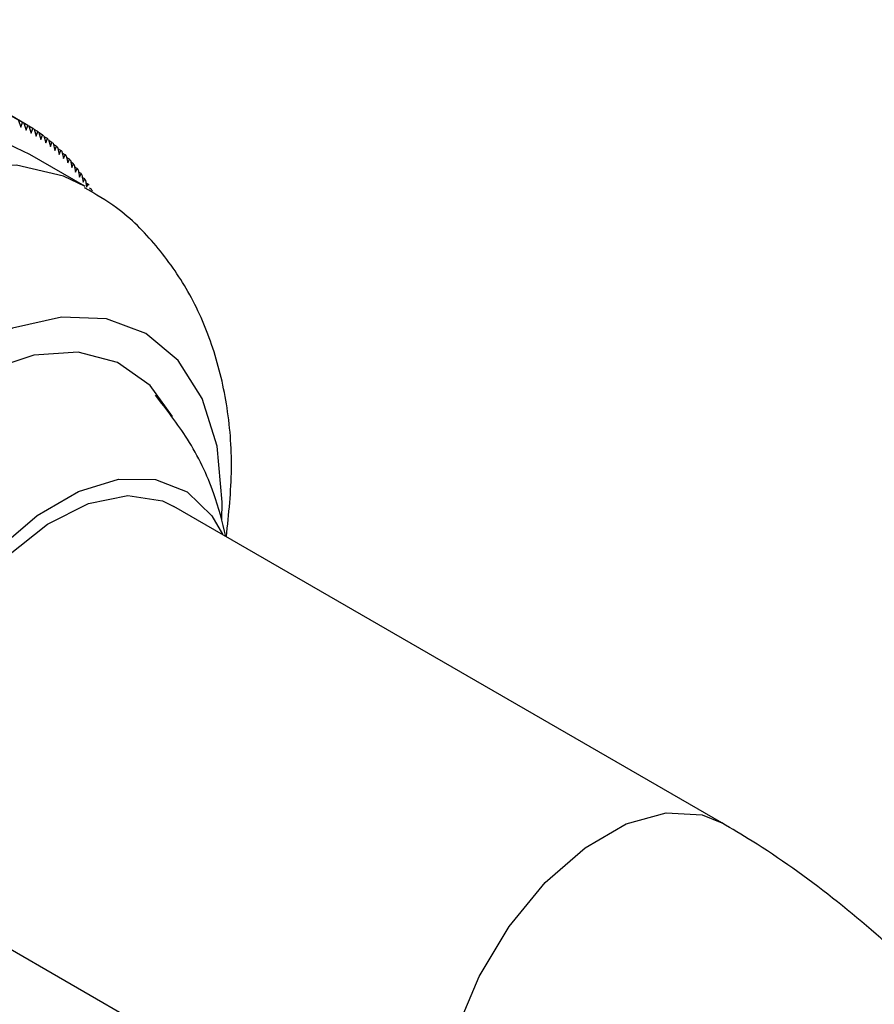
# Model space of a CAD drawing. Units: millimetres. Extents: x 5 to 995, y 5 to 995.
# Drawn here: x 199 to 210, y 916 to 929 of the extents above; entities that cross this region are included whole.
import ezdxf

# ---------------------------------------------------------------- set-up
doc = ezdxf.new("R2010")
doc.units = ezdxf.units.MM

msp = doc.modelspace()

# ---------------------------------------------------------------- linework, layer by layer
at = {"color": 7, "linetype": 'Continuous', "lineweight": 25}
for p, q in [((198.634, 927.489), (196.336, 928.816)), ((198.65, 927.481), (196.352, 928.807)), ((198.701, 927.453), (196.403, 928.779)), ((198.582, 927.516), (198.613, 927.428)), ((198.613, 927.428), (198.634, 927.489)), ((198.65, 927.481), (198.68, 927.392)), ((198.68, 927.392), (198.701, 927.453)), ((198.717, 927.443), (198.745, 927.354)), ((198.766, 927.414), (198.717, 927.442)), ((198.745, 927.354), (198.766, 927.414)), ((198.782, 927.404), (198.809, 927.314)), ((198.83, 927.372), (198.783, 927.399)), ((198.809, 927.314), (198.83, 927.372)), ((198.846, 927.362), (198.872, 927.272)), ((198.893, 927.328), (198.848, 927.355)), ((198.872, 927.272), (198.893, 927.328)), ((198.908, 927.317), (198.933, 927.227)), ((198.954, 927.282), (198.911, 927.307)), ((198.933, 927.227), (198.954, 927.282)), ((198.969, 927.271), (198.993, 927.18)), ((199.014, 927.234), (198.972, 927.258)), ((198.993, 927.18), (199.014, 927.234)), ((199.028, 927.222), (199.051, 927.13)), ((199.072, 927.183), (199.032, 927.206)), ((199.051, 927.13), (199.072, 927.183)), ((199.086, 927.17), (199.108, 927.079)), ((199.129, 927.13), (199.091, 927.152)), ((199.108, 927.079), (199.129, 927.13)), ((199.436, 926.667), (198.729, 927.076)), ((199.143, 927.117), (199.163, 927.025)), ((199.184, 927.075), (199.147, 927.096)), ((199.163, 927.025), (199.184, 927.075)), ((199.197, 927.061), (199.217, 926.969)), ((199.238, 927.017), (199.202, 927.037)), ((199.217, 926.969), (199.238, 927.017)), ((199.251, 927.003), (199.269, 926.91)), ((199.29, 926.957), (199.256, 926.977)), ((199.269, 926.91), (199.29, 926.957)), ((199.302, 926.942), (199.319, 926.85)), ((199.34, 926.895), (199.307, 926.914)), ((199.319, 926.85), (199.34, 926.895)), ((199.352, 926.88), (199.368, 926.787)), ((199.389, 926.831), (199.357, 926.849)), ((199.368, 926.787), (199.389, 926.831)), ((199.4, 926.815), (199.415, 926.722)), ((199.436, 926.765), (199.405, 926.782)), ((199.415, 926.722), (199.436, 926.765)), ((199.447, 926.748), (199.461, 926.655)), ((199.481, 926.696), (199.452, 926.713)), ((199.461, 926.655), (199.481, 926.696)), ((199.524, 926.626), (199.497, 926.642)), ((207.659, 918.456), (200.588, 922.538)), ((197.588, 917.342), (204.659, 913.26))]:
    msp.add_line(p, q, dxfattribs=at)
at = {"color": 7, "linetype": 'Continuous', "lineweight": 25, "flags": 128}
for points in [[(198.729, 927.076), (198.456, 927.207), (197.851, 927.347), (197.18, 927.321), (196.466, 927.129), (195.729, 926.779), (194.992, 926.279), (194.278, 925.645), (193.608, 924.898), (193.002, 924.058), (192.479, 923.152), (192.055, 922.208), (191.742, 921.253), (191.551, 920.318), (191.487, 919.43)], [(201.204, 922.367), (201.209, 922.594), (201.145, 923.313), (200.954, 923.93), (200.643, 924.422), (200.226, 924.768), (199.717, 924.957), (199.136, 924.98), (198.506, 924.837), (197.851, 924.533), (197.195, 924.08), (196.565, 923.496), (195.984, 922.802), (195.476, 922.026), (195.058, 921.197), (194.747, 920.348), (194.556, 919.51), (194.492, 918.716), (194.492, 918.716)], [(200.571, 923.699), (200.282, 924.098), (199.861, 924.394), (199.353, 924.528), (198.779, 924.491), (198.165, 924.287), (197.536, 923.925), (196.922, 923.419), (196.348, 922.793), (195.84, 922.073), (195.419, 921.291), (195.105, 920.481), (194.911, 919.679), (194.845, 918.92)], [(198.213, 916.981), (198.057, 916.973), (197.611, 917.055), (197.245, 917.291), (196.978, 917.671), (196.825, 918.173), (196.794, 918.77), (196.886, 919.431), (197.098, 920.118), (197.416, 920.796), (197.825, 921.429), (198.302, 921.98), (198.821, 922.422), (199.355, 922.73), (199.874, 922.888), (200.351, 922.887), (200.76, 922.726), (201.078, 922.416), (201.213, 922.178)], [(196.967, 918.716), (197.033, 919.363), (197.229, 920.047), (197.542, 920.725), (197.951, 921.352), (198.432, 921.892), (198.955, 922.308), (199.485, 922.576), (199.991, 922.678), (200.44, 922.608), (200.588, 922.538)]]:
    msp.add_lwpolyline(points, dxfattribs=at)
at = {"color": 8, "linetype": 'Continuous', "lineweight": 25, "flags": 128}
for points in [[(199.441, 926.664), (199.163, 926.798), (198.558, 926.939), (197.887, 926.913), (197.173, 926.721), (196.436, 926.37), (195.7, 925.871), (194.985, 925.237), (194.315, 924.489), (193.709, 923.65), (193.186, 922.744), (192.762, 921.8), (192.45, 920.845), (192.258, 919.91), (192.194, 919.022)], [(204.659, 913.26), (204.368, 913.512), (204.142, 913.937), (204.042, 914.482), (204.075, 915.114), (204.24, 915.793), (204.525, 916.476), (204.912, 917.12), (205.378, 917.685), (205.893, 918.135), (206.425, 918.442), (206.94, 918.587), (207.406, 918.56), (207.66, 918.456)]]:
    msp.add_lwpolyline(points, dxfattribs=at)
at = {"color": 7, "linetype": 'Continuous', "lineweight": 25}
for centre, radius, start, end in [((197.655, 925.623), 2.107, 61.8194, 62.3253), ((197.656, 925.626), 2.104, 59.7415, 60.2478), ((197.655, 925.623), 2.107, 57.664, 58.1698), ((197.65, 925.616), 2.116, 55.5905, 56.0951), ((197.642, 925.605), 2.129, 53.5248, 54.0271), ((197.63, 925.59), 2.149, 51.4702, 51.9695), ((197.615, 925.57), 2.174, 49.4301, 49.9256), ((197.594, 925.547), 2.204, 47.4078, 47.8986), ((197.57, 925.521), 2.241, 45.4061, 45.8917), ((197.54, 925.492), 2.283, 43.4279, 43.9075), ((197.505, 925.459), 2.33, 41.4757, 41.9487), ((197.464, 925.425), 2.383, 39.5516, 40.0176), ((197.419, 925.388), 2.442, 37.6578, 38.1163), ((197.367, 925.349), 2.507, 35.796, 36.2465), ((197.309, 925.308), 2.577, 33.9674, 34.4097), ((197.246, 925.267), 2.653, 32.1734, 32.6072), ((197.176, 925.224), 2.735, 30.4149, 30.84)]:
    msp.add_arc(centre, radius, start, end, dxfattribs=at)
for points, knots in [([(201.264, 922.148), (201.295, 922.441), (201.358, 923.021), (201.287, 923.853), (201.1, 924.622), (200.794, 925.313), (200.376, 925.907), (199.922, 926.367), (199.576, 926.565), (199.435, 926.646)], [0, 0, 0, 0, 0.163748, 0.32494, 0.478949, 0.625609, 0.766905, 0.905162, 1, 1, 1, 1]), ([(201.259, 922.151), (201.212, 922.336), (201.102, 922.775), (200.796, 923.398), (200.492, 923.789), (200.348, 923.975)], [0, 0, 0, 0, 0.278387, 0.657876, 1, 1, 1, 1]), ([(214.199, 910.499), (214.106, 910.724), (213.842, 911.362), (213.328, 912.392), (212.634, 913.562), (211.856, 914.672), (211.002, 915.708), (210.079, 916.658), (209.093, 917.508), (208.276, 918.09), (207.789, 918.379), (207.659, 918.456)], [0, 0, 0, 0, 0.068187, 0.193422, 0.318579, 0.443943, 0.569755, 0.696354, 0.824051, 0.95305, 1, 1, 1, 1])]:
    msp.add_open_spline(points, degree=3, knots=knots, dxfattribs=at)

doc.saveas('drawing.dxf')
